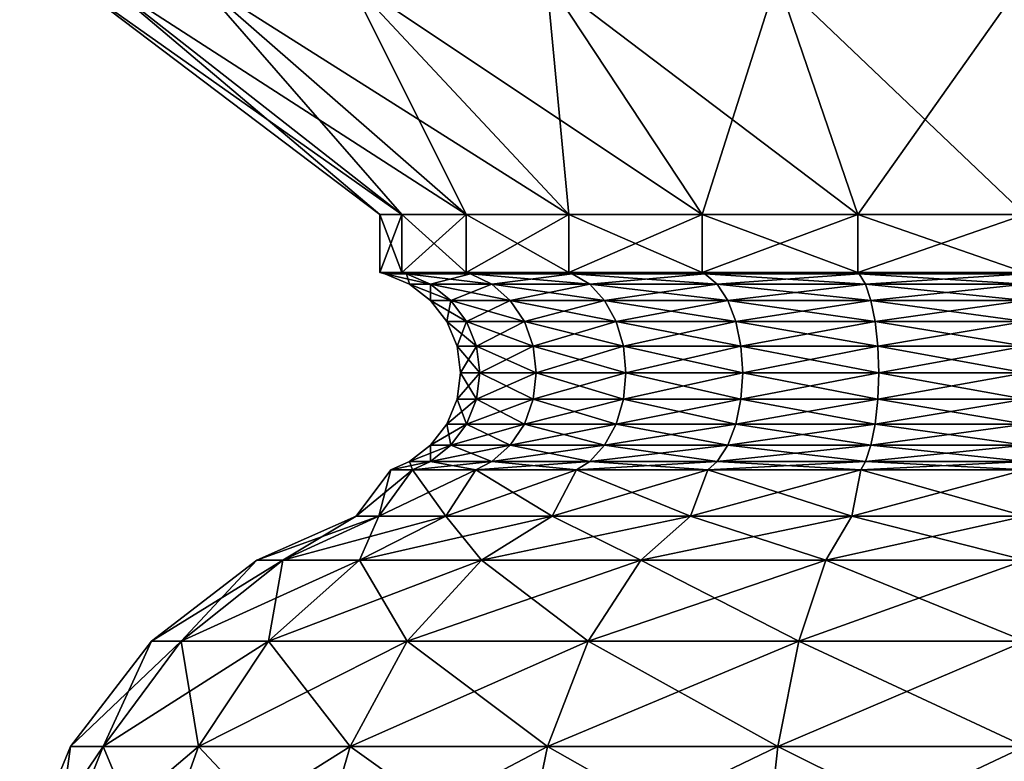
# Model space of a CAD drawing. Extents: x 0 to 3, y 0 to 29.
# Drawn here: x 0.1 to 1.5, y 1 to 2.1 of the extents above; entities that cross this region are included whole.
import ezdxf

# ---------------------------------------------------------------- set-up
doc = ezdxf.new("R2010")
doc.units = 0
doc.header["$MEASUREMENT"] = 0
doc.layers.add('DEFAULT', color=7, linetype='CONTINUOUS')

msp = doc.modelspace()

# ---------------------------------------------------------------- linework, layer by layer
at = {"layer": 'DEFAULT'}
for points in [[(0.200503, 2.12783, 1.152179), (0.624005, 1.795969, 1.265656), (0.154643, 2.12783, 1.500516)], [(0.200503, 2.12783, 1.848854), (0.154643, 2.12783, 1.500516), (0.593085, 1.795969, 1.500516)], [(0.593085, 1.795969, 1.500516), (0.154643, 2.12783, 1.500516), (0.624005, 1.795969, 1.265656)], [(0.624005, 1.795969, 1.265656), (0.200503, 2.12783, 1.152179), (0.714658, 1.795969, 1.0468)], [(0.624005, 1.795969, 1.735377), (0.200503, 2.12783, 1.848854), (0.593085, 1.795969, 1.500516)], [(0.200503, 2.12783, 1.848854), (0.624005, 1.795969, 1.735377), (0.334956, 2.12783, 2.173453)], [(0.200503, 2.12783, 1.152179), (0.334956, 2.12783, 0.82758), (0.714658, 1.795969, 1.0468)], [(0.54884, 2.12783, 0.54884), (0.858865, 1.795969, 0.858865), (0.334956, 2.12783, 0.82758)], [(0.54884, 2.12783, 2.452192), (0.334956, 2.12783, 2.173453), (0.714658, 1.795969, 1.954232)], [(0.714658, 1.795969, 1.954232), (0.334956, 2.12783, 2.173453), (0.624005, 1.795969, 1.735377)], [(0.714658, 1.795969, 1.0468), (0.334956, 2.12783, 0.82758), (0.858865, 1.795969, 0.858865)], [(0.858865, 1.795969, 0.858865), (0.54884, 2.12783, 0.54884), (1.0468, 1.795969, 0.714658)], [(0.858865, 1.795969, 2.142167), (0.54884, 2.12783, 2.452192), (0.714658, 1.795969, 1.954232)], [(0.54884, 2.12783, 2.452192), (0.858865, 1.795969, 2.142167), (0.82758, 2.12783, 2.666076)], [(0.54884, 2.12783, 0.54884), (0.82758, 2.12783, 0.334956), (1.0468, 1.795969, 0.714658)], [(1.152179, 2.12783, 0.200503), (1.265656, 1.795969, 0.624005), (0.82758, 2.12783, 0.334956)], [(1.152179, 2.12783, 2.80053), (0.82758, 2.12783, 2.666076), (1.0468, 1.795969, 2.286375)], [(1.0468, 1.795969, 2.286375), (0.82758, 2.12783, 2.666076), (0.858865, 1.795969, 2.142167)], [(1.0468, 1.795969, 0.714658), (0.82758, 2.12783, 0.334956), (1.265656, 1.795969, 0.624005)], [(1.265656, 1.795969, 2.377028), (1.152179, 2.12783, 2.80053), (1.0468, 1.795969, 2.286375)], [(1.265656, 1.795969, 0.624005), (1.152179, 2.12783, 0.200503), (1.500516, 1.795969, 0.593085)], [(1.152179, 2.12783, 2.80053), (1.265656, 1.795969, 2.377028), (1.500516, 2.12783, 2.846389)], [(1.152179, 2.12783, 0.200503), (1.500516, 2.12783, 0.154643), (1.500516, 1.795969, 0.593085)], [(1.500516, 1.795969, 2.407948), (1.500516, 2.12783, 2.846389), (1.265656, 1.795969, 2.377028)], [(0.624005, 1.795969, 1.265656), (0.624005, 1.714272, 1.265656), (0.593085, 1.795969, 1.500516)], [(0.624005, 1.714272, 1.735377), (0.624005, 1.795969, 1.735377), (0.593085, 1.714272, 1.500516)], [(0.624005, 1.795969, 1.735377), (0.593085, 1.795969, 1.500516), (0.593085, 1.714272, 1.500516)], [(0.593085, 1.714272, 1.500516), (0.593085, 1.795969, 1.500516), (0.624005, 1.714272, 1.265656)], [(0.624005, 1.714272, 1.265656), (0.624005, 1.795969, 1.265656), (0.714658, 1.714272, 1.0468)], [(0.624005, 1.795969, 1.735377), (0.624005, 1.714272, 1.735377), (0.714658, 1.795969, 1.954232)], [(0.714658, 1.714272, 1.954232), (0.714658, 1.795969, 1.954232), (0.624005, 1.714272, 1.735377)], [(0.624005, 1.795969, 1.265656), (0.714658, 1.795969, 1.0468), (0.714658, 1.714272, 1.0468)], [(0.858865, 1.795969, 0.858865), (0.858865, 1.714272, 0.858865), (0.714658, 1.795969, 1.0468)], [(0.858865, 1.714272, 2.142167), (0.858865, 1.795969, 2.142167), (0.714658, 1.714272, 1.954232)], [(0.858865, 1.795969, 2.142167), (0.714658, 1.795969, 1.954232), (0.714658, 1.714272, 1.954232)], [(0.714658, 1.714272, 1.0468), (0.714658, 1.795969, 1.0468), (0.858865, 1.714272, 0.858865)], [(0.858865, 1.714272, 0.858865), (0.858865, 1.795969, 0.858865), (1.0468, 1.714272, 0.714658)], [(0.858865, 1.795969, 2.142167), (0.858865, 1.714272, 2.142167), (1.0468, 1.795969, 2.286375)], [(1.0468, 1.714272, 2.286375), (1.0468, 1.795969, 2.286375), (0.858865, 1.714272, 2.142167)], [(0.858865, 1.795969, 0.858865), (1.0468, 1.795969, 0.714658), (1.0468, 1.714272, 0.714658)], [(1.265656, 1.795969, 0.624005), (1.265656, 1.714272, 0.624005), (1.0468, 1.795969, 0.714658)], [(1.265656, 1.714272, 2.377028), (1.265656, 1.795969, 2.377028), (1.0468, 1.714272, 2.286375)], [(1.265656, 1.795969, 2.377028), (1.0468, 1.795969, 2.286375), (1.0468, 1.714272, 2.286375)], [(1.0468, 1.714272, 0.714658), (1.0468, 1.795969, 0.714658), (1.265656, 1.714272, 0.624005)], [(1.265656, 1.714272, 0.624005), (1.265656, 1.795969, 0.624005), (1.500516, 1.714272, 0.593085)], [(1.265656, 1.795969, 2.377028), (1.265656, 1.714272, 2.377028), (1.500516, 1.795969, 2.407948)], [(1.500516, 1.714272, 2.407948), (1.500516, 1.795969, 2.407948), (1.265656, 1.714272, 2.377028)], [(1.265656, 1.795969, 0.624005), (1.500516, 1.795969, 0.593085), (1.500516, 1.714272, 0.593085)], [(0.624005, 1.714272, 1.265656), (0.630782, 1.712579, 1.267472), (0.593085, 1.714272, 1.500516)], [(0.630782, 1.712579, 1.267472), (0.600101, 1.712579, 1.500516), (0.593085, 1.714272, 1.500516)], [(0.593085, 1.714272, 1.500516), (0.600101, 1.712579, 1.500516), (0.624005, 1.714272, 1.735377)], [(0.630782, 1.712579, 1.733561), (0.624005, 1.714272, 1.735377), (0.600101, 1.712579, 1.500516)], [(0.630782, 1.712579, 1.733561), (0.600101, 1.712579, 1.500516), (0.634833, 1.698193, 1.500516)], [(0.630782, 1.712579, 1.267472), (0.66433, 1.698193, 1.276461), (0.600101, 1.712579, 1.500516)], [(0.600101, 1.712579, 1.500516), (0.66433, 1.698193, 1.276461), (0.634833, 1.698193, 1.500516)], [(0.624005, 1.714272, 1.735377), (0.630782, 1.712579, 1.733561), (0.714658, 1.714272, 1.954232)], [(0.630782, 1.712579, 1.267472), (0.624005, 1.714272, 1.265656), (0.720734, 1.712579, 1.050308)], [(0.714658, 1.714272, 1.0468), (0.720734, 1.712579, 1.050308), (0.624005, 1.714272, 1.265656)], [(0.630782, 1.712579, 1.733561), (0.720734, 1.712579, 1.950724), (0.714658, 1.714272, 1.954232)], [(0.630782, 1.712579, 1.733561), (0.634833, 1.698193, 1.500516), (0.66433, 1.698193, 1.724571)], [(0.630782, 1.712579, 1.733561), (0.66433, 1.698193, 1.724571), (0.720734, 1.712579, 1.950724)], [(0.630782, 1.712579, 1.267472), (0.720734, 1.712579, 1.050308), (0.750813, 1.698193, 1.067675)], [(0.630782, 1.712579, 1.267472), (0.750813, 1.698193, 1.067675), (0.66433, 1.698193, 1.276461)], [(0.720734, 1.712579, 1.950724), (0.66433, 1.698193, 1.724571), (0.750813, 1.698193, 1.933358)], [(0.858865, 1.714272, 0.858865), (0.863826, 1.712579, 0.863826), (0.714658, 1.714272, 1.0468)], [(0.863826, 1.712579, 0.863826), (0.720734, 1.712579, 1.050308), (0.714658, 1.714272, 1.0468)], [(0.714658, 1.714272, 1.954232), (0.720734, 1.712579, 1.950724), (0.858865, 1.714272, 2.142167)], [(0.863826, 1.712579, 2.137206), (0.858865, 1.714272, 2.142167), (0.720734, 1.712579, 1.950724)], [(0.863826, 1.712579, 2.137206), (0.720734, 1.712579, 1.950724), (0.750813, 1.698193, 1.933358)], [(0.863826, 1.712579, 0.863826), (0.888386, 1.698193, 0.888386), (0.720734, 1.712579, 1.050308)], [(0.720734, 1.712579, 1.050308), (0.888386, 1.698193, 0.888386), (0.750813, 1.698193, 1.067675)], [(0.863826, 1.712579, 2.137206), (0.750813, 1.698193, 1.933358), (0.888386, 1.698193, 2.112647)], [(0.858865, 1.714272, 2.142167), (0.863826, 1.712579, 2.137206), (1.0468, 1.714272, 2.286375)], [(0.863826, 1.712579, 0.863826), (0.858865, 1.714272, 0.858865), (1.050308, 1.712579, 0.720734)], [(1.0468, 1.714272, 0.714658), (1.050308, 1.712579, 0.720734), (0.858865, 1.714272, 0.858865)], [(0.863826, 1.712579, 2.137206), (1.050308, 1.712579, 2.280299), (1.0468, 1.714272, 2.286375)], [(0.863826, 1.712579, 2.137206), (0.888386, 1.698193, 2.112647), (1.050308, 1.712579, 2.280299)], [(0.863826, 1.712579, 0.863826), (1.050308, 1.712579, 0.720734), (1.067675, 1.698193, 0.750813)], [(0.863826, 1.712579, 0.863826), (1.067675, 1.698193, 0.750813), (0.888386, 1.698193, 0.888386)], [(1.050308, 1.712579, 2.280299), (0.888386, 1.698193, 2.112647), (1.067675, 1.698193, 2.25022)], [(1.265656, 1.714272, 0.624005), (1.267472, 1.712579, 0.630782), (1.0468, 1.714272, 0.714658)], [(1.267472, 1.712579, 0.630782), (1.050308, 1.712579, 0.720734), (1.0468, 1.714272, 0.714658)], [(1.0468, 1.714272, 2.286375), (1.050308, 1.712579, 2.280299), (1.265656, 1.714272, 2.377028)], [(1.267472, 1.712579, 2.370251), (1.265656, 1.714272, 2.377028), (1.050308, 1.712579, 2.280299)], [(1.267472, 1.712579, 2.370251), (1.050308, 1.712579, 2.280299), (1.067675, 1.698193, 2.25022)], [(1.267472, 1.712579, 0.630782), (1.276461, 1.698193, 0.66433), (1.050308, 1.712579, 0.720734)], [(1.050308, 1.712579, 0.720734), (1.276461, 1.698193, 0.66433), (1.067675, 1.698193, 0.750813)], [(1.267472, 1.712579, 2.370251), (1.067675, 1.698193, 2.25022), (1.276461, 1.698193, 2.336702)], [(1.265656, 1.714272, 2.377028), (1.267472, 1.712579, 2.370251), (1.500516, 1.714272, 2.407948)], [(1.267472, 1.712579, 0.630782), (1.265656, 1.714272, 0.624005), (1.500516, 1.712579, 0.600101)], [(1.500516, 1.714272, 0.593085), (1.500516, 1.712579, 0.600101), (1.265656, 1.714272, 0.624005)], [(1.267472, 1.712579, 2.370251), (1.500516, 1.712579, 2.400932), (1.500516, 1.714272, 2.407948)], [(1.267472, 1.712579, 2.370251), (1.276461, 1.698193, 2.336702), (1.500516, 1.712579, 2.400932)], [(1.267472, 1.712579, 0.630782), (1.500516, 1.712579, 0.600101), (1.500516, 1.698193, 0.634833)], [(1.267472, 1.712579, 0.630782), (1.500516, 1.698193, 0.634833), (1.276461, 1.698193, 0.66433)], [(1.500516, 1.712579, 2.400932), (1.276461, 1.698193, 2.336702), (1.500516, 1.698193, 2.366199)], [(0.66433, 1.698193, 1.724571), (0.634833, 1.698193, 1.500516), (0.664658, 1.675307, 1.500516)], [(0.664658, 1.675307, 1.500516), (0.634833, 1.698193, 1.500516), (0.693139, 1.675307, 1.28418)], [(0.634833, 1.698193, 1.500516), (0.66433, 1.698193, 1.276461), (0.693139, 1.675307, 1.28418)], [(0.750813, 1.698193, 1.933358), (0.66433, 1.698193, 1.724571), (0.693139, 1.675307, 1.716852)], [(0.693139, 1.675307, 1.716852), (0.66433, 1.698193, 1.724571), (0.664658, 1.675307, 1.500516)], [(0.693139, 1.675307, 1.28418), (0.66433, 1.698193, 1.276461), (0.776642, 1.675307, 1.082587)], [(0.66433, 1.698193, 1.276461), (0.750813, 1.698193, 1.067675), (0.776642, 1.675307, 1.082587)], [(0.776642, 1.675307, 1.918445), (0.750813, 1.698193, 1.933358), (0.693139, 1.675307, 1.716852)], [(0.888386, 1.698193, 2.112647), (0.750813, 1.698193, 1.933358), (0.776642, 1.675307, 1.918445)], [(0.776642, 1.675307, 1.082587), (0.750813, 1.698193, 1.067675), (0.909475, 1.675307, 0.909475)], [(0.750813, 1.698193, 1.067675), (0.888386, 1.698193, 0.888386), (0.909475, 1.675307, 0.909475)], [(0.909475, 1.675307, 2.091557), (0.888386, 1.698193, 2.112647), (0.776642, 1.675307, 1.918445)], [(1.067675, 1.698193, 2.25022), (0.888386, 1.698193, 2.112647), (0.909475, 1.675307, 2.091557)], [(0.909475, 1.675307, 0.909475), (0.888386, 1.698193, 0.888386), (1.082587, 1.675307, 0.776642)], [(0.888386, 1.698193, 0.888386), (1.067675, 1.698193, 0.750813), (1.082587, 1.675307, 0.776642)], [(1.082587, 1.675307, 2.22439), (1.067675, 1.698193, 2.25022), (0.909475, 1.675307, 2.091557)], [(1.276461, 1.698193, 2.336702), (1.067675, 1.698193, 2.25022), (1.082587, 1.675307, 2.22439)], [(1.082587, 1.675307, 0.776642), (1.067675, 1.698193, 0.750813), (1.28418, 1.675307, 0.693139)], [(1.067675, 1.698193, 0.750813), (1.276461, 1.698193, 0.66433), (1.28418, 1.675307, 0.693139)], [(1.28418, 1.675307, 2.307893), (1.276461, 1.698193, 2.336702), (1.082587, 1.675307, 2.22439)], [(1.500516, 1.698193, 2.366199), (1.276461, 1.698193, 2.336702), (1.28418, 1.675307, 2.307893)], [(1.28418, 1.675307, 0.693139), (1.276461, 1.698193, 0.66433), (1.500516, 1.675307, 0.664658)], [(1.276461, 1.698193, 0.66433), (1.500516, 1.698193, 0.634833), (1.500516, 1.675307, 0.664658)], [(1.500516, 1.675307, 2.336374), (1.500516, 1.698193, 2.366199), (1.28418, 1.675307, 2.307893)], [(0.693139, 1.675307, 1.716852), (0.664658, 1.675307, 1.500516), (0.687544, 1.645482, 1.500516)], [(0.715245, 1.645482, 1.290104), (0.687544, 1.645482, 1.500516), (0.664658, 1.675307, 1.500516)], [(0.715245, 1.645482, 1.290104), (0.664658, 1.675307, 1.500516), (0.693139, 1.675307, 1.28418)], [(0.715245, 1.645482, 1.710929), (0.693139, 1.675307, 1.716852), (0.687544, 1.645482, 1.500516)], [(0.715245, 1.645482, 1.710929), (0.776642, 1.675307, 1.918445), (0.693139, 1.675307, 1.716852)], [(0.715245, 1.645482, 1.290104), (0.693139, 1.675307, 1.28418), (0.796462, 1.645482, 1.09403)], [(0.693139, 1.675307, 1.28418), (0.776642, 1.675307, 1.082587), (0.796462, 1.645482, 1.09403)], [(0.715245, 1.645482, 1.710929), (0.796462, 1.645482, 1.907002), (0.776642, 1.675307, 1.918445)], [(0.909475, 1.675307, 2.091557), (0.776642, 1.675307, 1.918445), (0.796462, 1.645482, 1.907002)], [(0.925658, 1.645482, 0.925658), (0.796462, 1.645482, 1.09403), (0.776642, 1.675307, 1.082587)], [(0.925658, 1.645482, 0.925658), (0.776642, 1.675307, 1.082587), (0.909475, 1.675307, 0.909475)], [(0.925658, 1.645482, 2.075374), (0.909475, 1.675307, 2.091557), (0.796462, 1.645482, 1.907002)], [(0.925658, 1.645482, 2.075374), (1.082587, 1.675307, 2.22439), (0.909475, 1.675307, 2.091557)], [(0.925658, 1.645482, 0.925658), (0.909475, 1.675307, 0.909475), (1.09403, 1.645482, 0.796462)], [(0.909475, 1.675307, 0.909475), (1.082587, 1.675307, 0.776642), (1.09403, 1.645482, 0.796462)], [(0.925658, 1.645482, 2.075374), (1.09403, 1.645482, 2.204571), (1.082587, 1.675307, 2.22439)], [(1.28418, 1.675307, 2.307893), (1.082587, 1.675307, 2.22439), (1.09403, 1.645482, 2.204571)], [(1.290104, 1.645482, 0.715245), (1.09403, 1.645482, 0.796462), (1.082587, 1.675307, 0.776642)], [(1.290104, 1.645482, 0.715245), (1.082587, 1.675307, 0.776642), (1.28418, 1.675307, 0.693139)], [(1.28418, 1.675307, 2.307893), (1.09403, 1.645482, 2.204571), (1.290104, 1.645482, 2.285787)], [(1.500516, 1.675307, 2.336374), (1.28418, 1.675307, 2.307893), (1.290104, 1.645482, 2.285787)], [(1.290104, 1.645482, 0.715245), (1.28418, 1.675307, 0.693139), (1.500516, 1.645482, 0.687544)], [(1.28418, 1.675307, 0.693139), (1.500516, 1.675307, 0.664658), (1.500516, 1.645482, 0.687544)], [(1.500516, 1.675307, 2.336374), (1.290104, 1.645482, 2.285787), (1.500516, 1.645482, 2.313488)], [(0.729142, 1.610749, 1.293827), (0.701931, 1.610749, 1.500516), (0.687544, 1.645482, 1.500516)], [(0.729142, 1.610749, 1.293827), (0.687544, 1.645482, 1.500516), (0.715245, 1.645482, 1.290104)], [(0.715245, 1.645482, 1.710929), (0.687544, 1.645482, 1.500516), (0.701931, 1.610749, 1.500516)], [(0.729142, 1.610749, 1.707205), (0.715245, 1.645482, 1.710929), (0.701931, 1.610749, 1.500516)], [(0.729142, 1.610749, 1.707205), (0.796462, 1.645482, 1.907002), (0.715245, 1.645482, 1.710929)], [(0.729142, 1.610749, 1.293827), (0.715245, 1.645482, 1.290104), (0.808921, 1.610749, 1.101223)], [(0.715245, 1.645482, 1.290104), (0.796462, 1.645482, 1.09403), (0.808921, 1.610749, 1.101223)], [(0.729142, 1.610749, 1.707205), (0.808921, 1.610749, 1.899809), (0.796462, 1.645482, 1.907002)], [(0.935831, 1.610749, 0.935831), (0.808921, 1.610749, 1.101223), (0.796462, 1.645482, 1.09403)], [(0.935831, 1.610749, 0.935831), (0.796462, 1.645482, 1.09403), (0.925658, 1.645482, 0.925658)], [(0.925658, 1.645482, 2.075374), (0.796462, 1.645482, 1.907002), (0.808921, 1.610749, 1.899809)], [(0.935831, 1.610749, 2.065202), (0.925658, 1.645482, 2.075374), (0.808921, 1.610749, 1.899809)], [(0.935831, 1.610749, 2.065202), (1.09403, 1.645482, 2.204571), (0.925658, 1.645482, 2.075374)], [(0.935831, 1.610749, 0.935831), (0.925658, 1.645482, 0.925658), (1.101223, 1.610749, 0.808921)], [(0.925658, 1.645482, 0.925658), (1.09403, 1.645482, 0.796462), (1.101223, 1.610749, 0.808921)], [(0.935831, 1.610749, 2.065202), (1.101223, 1.610749, 2.192111), (1.09403, 1.645482, 2.204571)], [(1.293827, 1.610749, 0.729142), (1.101223, 1.610749, 0.808921), (1.09403, 1.645482, 0.796462)], [(1.293827, 1.610749, 0.729142), (1.09403, 1.645482, 0.796462), (1.290104, 1.645482, 0.715245)], [(1.101223, 1.610749, 2.192111), (1.290104, 1.645482, 2.285787), (1.09403, 1.645482, 2.204571)], [(1.101223, 1.610749, 2.192111), (1.293827, 1.610749, 2.271891), (1.290104, 1.645482, 2.285787)], [(1.293827, 1.610749, 0.729142), (1.290104, 1.645482, 0.715245), (1.500516, 1.610749, 0.701931)], [(1.500516, 1.645482, 2.313488), (1.290104, 1.645482, 2.285787), (1.293827, 1.610749, 2.271891)], [(1.290104, 1.645482, 0.715245), (1.500516, 1.645482, 0.687544), (1.500516, 1.610749, 0.701931)], [(1.500516, 1.610749, 2.299102), (1.500516, 1.645482, 2.313488), (1.293827, 1.610749, 2.271891)], [(0.706838, 1.573477, 1.500516), (0.729142, 1.610749, 1.707205), (0.701931, 1.610749, 1.500516)], [(0.706838, 1.573477, 1.500516), (0.701931, 1.610749, 1.500516), (0.733882, 1.573477, 1.295097)], [(0.729142, 1.610749, 1.293827), (0.733882, 1.573477, 1.295097), (0.701931, 1.610749, 1.500516)], [(0.706838, 1.573477, 1.500516), (0.733882, 1.573477, 1.705935), (0.729142, 1.610749, 1.707205)], [(0.81317, 1.573477, 1.103677), (0.733882, 1.573477, 1.295097), (0.729142, 1.610749, 1.293827)], [(0.81317, 1.573477, 1.103677), (0.729142, 1.610749, 1.293827), (0.808921, 1.610749, 1.101223)], [(0.729142, 1.610749, 1.707205), (0.733882, 1.573477, 1.705935), (0.808921, 1.610749, 1.899809)], [(0.81317, 1.573477, 1.897355), (0.808921, 1.610749, 1.899809), (0.733882, 1.573477, 1.705935)], [(0.81317, 1.573477, 1.897355), (0.935831, 1.610749, 2.065202), (0.808921, 1.610749, 1.899809)], [(0.81317, 1.573477, 1.103677), (0.808921, 1.610749, 1.101223), (0.939301, 1.573477, 0.939301)], [(0.935831, 1.610749, 0.935831), (0.939301, 1.573477, 0.939301), (0.808921, 1.610749, 1.101223)], [(0.81317, 1.573477, 1.897355), (0.939301, 1.573477, 2.061732), (0.935831, 1.610749, 2.065202)], [(1.103677, 1.573477, 0.81317), (0.939301, 1.573477, 0.939301), (0.935831, 1.610749, 0.935831)], [(1.103677, 1.573477, 0.81317), (0.935831, 1.610749, 0.935831), (1.101223, 1.610749, 0.808921)], [(0.935831, 1.610749, 2.065202), (0.939301, 1.573477, 2.061732), (1.101223, 1.610749, 2.192111)], [(1.103677, 1.573477, 2.187862), (1.101223, 1.610749, 2.192111), (0.939301, 1.573477, 2.061732)], [(1.103677, 1.573477, 2.187862), (1.293827, 1.610749, 2.271891), (1.101223, 1.610749, 2.192111)], [(1.103677, 1.573477, 0.81317), (1.101223, 1.610749, 0.808921), (1.295097, 1.573477, 0.733882)], [(1.293827, 1.610749, 0.729142), (1.295097, 1.573477, 0.733882), (1.101223, 1.610749, 0.808921)], [(1.103677, 1.573477, 2.187862), (1.295097, 1.573477, 2.267151), (1.293827, 1.610749, 2.271891)], [(1.500516, 1.573477, 0.706838), (1.295097, 1.573477, 0.733882), (1.293827, 1.610749, 0.729142)], [(1.500516, 1.573477, 0.706838), (1.293827, 1.610749, 0.729142), (1.500516, 1.610749, 0.701931)], [(1.500516, 1.610749, 2.299102), (1.293827, 1.610749, 2.271891), (1.295097, 1.573477, 2.267151)], [(1.500516, 1.573477, 2.294195), (1.500516, 1.610749, 2.299102), (1.295097, 1.573477, 2.267151)], [(0.733882, 1.573477, 1.705935), (0.706838, 1.573477, 1.500516), (0.701931, 1.536205, 1.500516)], [(0.733882, 1.573477, 1.705935), (0.701931, 1.536205, 1.500516), (0.729142, 1.536205, 1.707205)], [(0.706838, 1.573477, 1.500516), (0.729142, 1.536205, 1.293827), (0.701931, 1.536205, 1.500516)], [(0.706838, 1.573477, 1.500516), (0.733882, 1.573477, 1.295097), (0.729142, 1.536205, 1.293827)], [(0.81317, 1.573477, 1.897355), (0.733882, 1.573477, 1.705935), (0.729142, 1.536205, 1.707205)], [(0.81317, 1.573477, 1.897355), (0.729142, 1.536205, 1.707205), (0.808921, 1.536205, 1.899809)], [(0.733882, 1.573477, 1.295097), (0.808921, 1.536205, 1.101223), (0.729142, 1.536205, 1.293827)], [(0.733882, 1.573477, 1.295097), (0.81317, 1.573477, 1.103677), (0.808921, 1.536205, 1.101223)], [(0.939301, 1.573477, 2.061732), (0.81317, 1.573477, 1.897355), (0.808921, 1.536205, 1.899809)], [(0.939301, 1.573477, 2.061732), (0.808921, 1.536205, 1.899809), (0.935831, 1.536205, 2.065202)], [(0.81317, 1.573477, 1.103677), (0.935831, 1.536205, 0.935831), (0.808921, 1.536205, 1.101223)], [(0.81317, 1.573477, 1.103677), (0.939301, 1.573477, 0.939301), (0.935831, 1.536205, 0.935831)], [(1.103677, 1.573477, 2.187862), (0.939301, 1.573477, 2.061732), (0.935831, 1.536205, 2.065202)], [(1.103677, 1.573477, 2.187862), (0.935831, 1.536205, 2.065202), (1.101223, 1.536205, 2.192111)], [(0.939301, 1.573477, 0.939301), (1.101223, 1.536205, 0.808921), (0.935831, 1.536205, 0.935831)], [(0.939301, 1.573477, 0.939301), (1.103677, 1.573477, 0.81317), (1.101223, 1.536205, 0.808921)], [(1.295097, 1.573477, 2.267151), (1.103677, 1.573477, 2.187862), (1.101223, 1.536205, 2.192111)], [(1.295097, 1.573477, 2.267151), (1.101223, 1.536205, 2.192111), (1.293827, 1.536205, 2.271891)], [(1.103677, 1.573477, 0.81317), (1.293827, 1.536205, 0.729142), (1.101223, 1.536205, 0.808921)], [(1.103677, 1.573477, 0.81317), (1.295097, 1.573477, 0.733882), (1.293827, 1.536205, 0.729142)], [(1.500516, 1.573477, 2.294195), (1.295097, 1.573477, 2.267151), (1.293827, 1.536205, 2.271891)], [(1.500516, 1.573477, 2.294195), (1.293827, 1.536205, 2.271891), (1.500516, 1.536205, 2.299102)], [(1.295097, 1.573477, 0.733882), (1.500516, 1.536205, 0.701931), (1.293827, 1.536205, 0.729142)], [(1.295097, 1.573477, 0.733882), (1.500516, 1.573477, 0.706838), (1.500516, 1.536205, 0.701931)], [(0.715245, 1.501473, 1.290104), (0.687544, 1.501473, 1.500516), (0.701931, 1.536205, 1.500516)], [(0.729142, 1.536205, 1.707205), (0.701931, 1.536205, 1.500516), (0.687544, 1.501473, 1.500516)], [(0.729142, 1.536205, 1.707205), (0.687544, 1.501473, 1.500516), (0.715245, 1.501473, 1.710929)], [(0.729142, 1.536205, 1.293827), (0.715245, 1.501473, 1.290104), (0.701931, 1.536205, 1.500516)], [(0.729142, 1.536205, 1.293827), (0.796462, 1.501473, 1.09403), (0.715245, 1.501473, 1.290104)], [(0.729142, 1.536205, 1.707205), (0.715245, 1.501473, 1.710929), (0.808921, 1.536205, 1.899809)], [(0.715245, 1.501473, 1.710929), (0.796462, 1.501473, 1.907002), (0.808921, 1.536205, 1.899809)], [(0.729142, 1.536205, 1.293827), (0.808921, 1.536205, 1.101223), (0.796462, 1.501473, 1.09403)], [(0.925658, 1.501473, 0.925658), (0.796462, 1.501473, 1.09403), (0.808921, 1.536205, 1.101223)], [(0.935831, 1.536205, 2.065202), (0.808921, 1.536205, 1.899809), (0.796462, 1.501473, 1.907002)], [(0.935831, 1.536205, 2.065202), (0.796462, 1.501473, 1.907002), (0.925658, 1.501473, 2.075374)], [(0.935831, 1.536205, 0.935831), (0.925658, 1.501473, 0.925658), (0.808921, 1.536205, 1.101223)], [(0.935831, 1.536205, 0.935831), (1.09403, 1.501473, 0.796462), (0.925658, 1.501473, 0.925658)], [(0.935831, 1.536205, 2.065202), (0.925658, 1.501473, 2.075374), (1.101223, 1.536205, 2.192111)], [(0.925658, 1.501473, 2.075374), (1.09403, 1.501473, 2.204571), (1.101223, 1.536205, 2.192111)], [(0.935831, 1.536205, 0.935831), (1.101223, 1.536205, 0.808921), (1.09403, 1.501473, 0.796462)], [(1.290104, 1.501473, 2.285787), (1.293827, 1.536205, 2.271891), (1.09403, 1.501473, 2.204571)], [(1.290104, 1.501473, 0.715245), (1.09403, 1.501473, 0.796462), (1.101223, 1.536205, 0.808921)], [(1.293827, 1.536205, 2.271891), (1.101223, 1.536205, 2.192111), (1.09403, 1.501473, 2.204571)], [(1.293827, 1.536205, 0.729142), (1.290104, 1.501473, 0.715245), (1.101223, 1.536205, 0.808921)], [(1.500516, 1.501473, 2.313488), (1.500516, 1.536205, 2.299102), (1.290104, 1.501473, 2.285787)], [(1.290104, 1.501473, 2.285787), (1.500516, 1.536205, 2.299102), (1.293827, 1.536205, 2.271891)], [(1.293827, 1.536205, 0.729142), (1.500516, 1.501473, 0.687544), (1.290104, 1.501473, 0.715245)], [(1.293827, 1.536205, 0.729142), (1.500516, 1.536205, 0.701931), (1.500516, 1.501473, 0.687544)], [(0.693139, 1.471647, 1.28418), (0.664658, 1.471647, 1.500516), (0.687544, 1.501473, 1.500516)], [(0.687544, 1.501473, 1.500516), (0.664658, 1.471647, 1.500516), (0.715245, 1.501473, 1.710929)], [(0.664658, 1.471647, 1.500516), (0.693139, 1.471647, 1.716852), (0.715245, 1.501473, 1.710929)], [(0.715245, 1.501473, 1.290104), (0.693139, 1.471647, 1.28418), (0.687544, 1.501473, 1.500516)], [(0.776642, 1.471647, 1.082587), (0.693139, 1.471647, 1.28418), (0.715245, 1.501473, 1.290104)], [(0.715245, 1.501473, 1.710929), (0.693139, 1.471647, 1.716852), (0.796462, 1.501473, 1.907002)], [(0.693139, 1.471647, 1.716852), (0.776642, 1.471647, 1.918445), (0.796462, 1.501473, 1.907002)], [(0.796462, 1.501473, 1.09403), (0.776642, 1.471647, 1.082587), (0.715245, 1.501473, 1.290104)], [(0.909475, 1.471647, 0.909475), (0.776642, 1.471647, 1.082587), (0.796462, 1.501473, 1.09403)], [(0.796462, 1.501473, 1.907002), (0.776642, 1.471647, 1.918445), (0.925658, 1.501473, 2.075374)], [(0.776642, 1.471647, 1.918445), (0.909475, 1.471647, 2.091557), (0.925658, 1.501473, 2.075374)], [(0.925658, 1.501473, 0.925658), (0.909475, 1.471647, 0.909475), (0.796462, 1.501473, 1.09403)], [(1.082587, 1.471647, 0.776642), (0.909475, 1.471647, 0.909475), (0.925658, 1.501473, 0.925658)], [(1.082587, 1.471647, 2.22439), (1.09403, 1.501473, 2.204571), (0.909475, 1.471647, 2.091557)], [(0.925658, 1.501473, 2.075374), (0.909475, 1.471647, 2.091557), (1.09403, 1.501473, 2.204571)], [(1.09403, 1.501473, 0.796462), (1.082587, 1.471647, 0.776642), (0.925658, 1.501473, 0.925658)], [(1.290104, 1.501473, 2.285787), (1.09403, 1.501473, 2.204571), (1.082587, 1.471647, 2.22439)], [(1.290104, 1.501473, 2.285787), (1.082587, 1.471647, 2.22439), (1.28418, 1.471647, 2.307893)], [(1.28418, 1.471647, 0.693139), (1.082587, 1.471647, 0.776642), (1.09403, 1.501473, 0.796462)], [(1.290104, 1.501473, 0.715245), (1.28418, 1.471647, 0.693139), (1.09403, 1.501473, 0.796462)], [(1.500516, 1.471647, 2.336374), (1.500516, 1.501473, 2.313488), (1.28418, 1.471647, 2.307893)], [(1.500516, 1.501473, 2.313488), (1.290104, 1.501473, 2.285787), (1.28418, 1.471647, 2.307893)], [(1.500516, 1.471647, 0.664658), (1.28418, 1.471647, 0.693139), (1.290104, 1.501473, 0.715245)], [(1.500516, 1.501473, 0.687544), (1.500516, 1.471647, 0.664658), (1.290104, 1.501473, 0.715245)], [(0.66433, 1.448762, 1.276461), (0.634833, 1.448762, 1.500516), (0.664658, 1.471647, 1.500516)], [(0.66433, 1.448762, 1.724571), (0.693139, 1.471647, 1.716852), (0.634833, 1.448762, 1.500516)], [(0.634833, 1.448762, 1.500516), (0.693139, 1.471647, 1.716852), (0.664658, 1.471647, 1.500516)], [(0.66433, 1.448762, 1.276461), (0.664658, 1.471647, 1.500516), (0.693139, 1.471647, 1.28418)], [(0.66433, 1.448762, 1.276461), (0.693139, 1.471647, 1.28418), (0.750813, 1.448762, 1.067675)], [(0.66433, 1.448762, 1.724571), (0.750813, 1.448762, 1.933358), (0.776642, 1.471647, 1.918445)], [(0.66433, 1.448762, 1.724571), (0.776642, 1.471647, 1.918445), (0.693139, 1.471647, 1.716852)], [(0.750813, 1.448762, 1.067675), (0.693139, 1.471647, 1.28418), (0.776642, 1.471647, 1.082587)], [(0.888386, 1.448762, 0.888386), (0.750813, 1.448762, 1.067675), (0.776642, 1.471647, 1.082587)], [(0.888386, 1.448762, 2.112647), (0.909475, 1.471647, 2.091557), (0.750813, 1.448762, 1.933358)], [(0.750813, 1.448762, 1.933358), (0.909475, 1.471647, 2.091557), (0.776642, 1.471647, 1.918445)], [(0.888386, 1.448762, 0.888386), (0.776642, 1.471647, 1.082587), (0.909475, 1.471647, 0.909475)], [(0.888386, 1.448762, 0.888386), (0.909475, 1.471647, 0.909475), (1.067675, 1.448762, 0.750813)], [(0.888386, 1.448762, 2.112647), (1.067675, 1.448762, 2.25022), (1.082587, 1.471647, 2.22439)], [(0.888386, 1.448762, 2.112647), (1.082587, 1.471647, 2.22439), (0.909475, 1.471647, 2.091557)], [(1.067675, 1.448762, 0.750813), (0.909475, 1.471647, 0.909475), (1.082587, 1.471647, 0.776642)], [(1.276461, 1.448762, 0.66433), (1.067675, 1.448762, 0.750813), (1.082587, 1.471647, 0.776642)], [(1.276461, 1.448762, 2.336702), (1.28418, 1.471647, 2.307893), (1.067675, 1.448762, 2.25022)], [(1.28418, 1.471647, 2.307893), (1.082587, 1.471647, 2.22439), (1.067675, 1.448762, 2.25022)], [(1.276461, 1.448762, 0.66433), (1.082587, 1.471647, 0.776642), (1.28418, 1.471647, 0.693139)], [(1.276461, 1.448762, 0.66433), (1.28418, 1.471647, 0.693139), (1.500516, 1.448762, 0.634833)], [(1.276461, 1.448762, 2.336702), (1.500516, 1.448762, 2.366199), (1.500516, 1.471647, 2.336374)], [(1.276461, 1.448762, 2.336702), (1.500516, 1.471647, 2.336374), (1.28418, 1.471647, 2.307893)], [(1.500516, 1.448762, 0.634833), (1.28418, 1.471647, 0.693139), (1.500516, 1.471647, 0.664658)], [(0.639047, 1.436955, 1.731346), (0.66433, 1.448762, 1.724571), (0.608658, 1.436955, 1.500516)], [(0.66433, 1.448762, 1.724571), (0.634833, 1.448762, 1.500516), (0.608658, 1.436955, 1.500516)], [(0.608658, 1.436955, 1.500516), (0.634833, 1.448762, 1.500516), (0.639047, 1.436955, 1.269686)], [(0.66433, 1.448762, 1.276461), (0.639047, 1.436955, 1.269686), (0.634833, 1.448762, 1.500516)], [(0.639047, 1.436955, 1.269686), (0.66433, 1.448762, 1.276461), (0.728144, 1.436955, 1.054587)], [(0.66433, 1.448762, 1.724571), (0.639047, 1.436955, 1.731346), (0.750813, 1.448762, 1.933358)], [(0.728144, 1.436955, 1.946445), (0.750813, 1.448762, 1.933358), (0.639047, 1.436955, 1.731346)], [(0.66433, 1.448762, 1.276461), (0.750813, 1.448762, 1.067675), (0.728144, 1.436955, 1.054587)], [(0.869877, 1.436955, 2.131155), (0.888386, 1.448762, 2.112647), (0.728144, 1.436955, 1.946445)], [(0.888386, 1.448762, 2.112647), (0.750813, 1.448762, 1.933358), (0.728144, 1.436955, 1.946445)], [(0.728144, 1.436955, 1.054587), (0.750813, 1.448762, 1.067675), (0.869877, 1.436955, 0.869877)], [(0.888386, 1.448762, 0.888386), (0.869877, 1.436955, 0.869877), (0.750813, 1.448762, 1.067675)], [(0.869877, 1.436955, 0.869877), (0.888386, 1.448762, 0.888386), (1.054587, 1.436955, 0.728144)], [(0.888386, 1.448762, 2.112647), (0.869877, 1.436955, 2.131155), (1.067675, 1.448762, 2.25022)], [(1.054587, 1.436955, 2.272888), (1.067675, 1.448762, 2.25022), (0.869877, 1.436955, 2.131155)], [(0.888386, 1.448762, 0.888386), (1.067675, 1.448762, 0.750813), (1.054587, 1.436955, 0.728144)], [(1.269686, 1.436955, 2.361985), (1.276461, 1.448762, 2.336702), (1.054587, 1.436955, 2.272888)], [(1.276461, 1.448762, 2.336702), (1.067675, 1.448762, 2.25022), (1.054587, 1.436955, 2.272888)], [(1.054587, 1.436955, 0.728144), (1.067675, 1.448762, 0.750813), (1.269686, 1.436955, 0.639047)], [(1.276461, 1.448762, 0.66433), (1.269686, 1.436955, 0.639047), (1.067675, 1.448762, 0.750813)], [(1.269686, 1.436955, 0.639047), (1.276461, 1.448762, 0.66433), (1.500516, 1.436955, 0.608658)], [(1.276461, 1.448762, 2.336702), (1.269686, 1.436955, 2.361985), (1.500516, 1.448762, 2.366199)], [(1.500516, 1.436955, 2.392375), (1.500516, 1.448762, 2.366199), (1.269686, 1.436955, 2.361985)], [(1.276461, 1.448762, 0.66433), (1.500516, 1.448762, 0.634833), (1.500516, 1.436955, 0.608658)], [(0.591966, 1.371849, 1.743962), (0.639047, 1.436955, 1.731346), (0.559915, 1.371849, 1.500516)], [(0.639047, 1.436955, 1.731346), (0.608658, 1.436955, 1.500516), (0.559915, 1.371849, 1.500516)], [(0.559915, 1.371849, 1.500516), (0.608658, 1.436955, 1.500516), (0.591966, 1.371849, 1.257071)], [(0.591966, 1.371849, 1.257071), (0.639047, 1.436955, 1.269686), (0.685932, 1.371849, 1.030216)], [(0.639047, 1.436955, 1.269686), (0.591966, 1.371849, 1.257071), (0.608658, 1.436955, 1.500516)], [(0.639047, 1.436955, 1.731346), (0.591966, 1.371849, 1.743962), (0.728144, 1.436955, 1.946445)], [(0.685932, 1.371849, 1.970816), (0.728144, 1.436955, 1.946445), (0.591966, 1.371849, 1.743962)], [(0.639047, 1.436955, 1.269686), (0.728144, 1.436955, 1.054587), (0.685932, 1.371849, 1.030216)], [(0.835411, 1.371849, 2.165621), (0.869877, 1.436955, 2.131155), (0.685932, 1.371849, 1.970816)], [(0.869877, 1.436955, 2.131155), (0.728144, 1.436955, 1.946445), (0.685932, 1.371849, 1.970816)], [(0.685932, 1.371849, 1.030216), (0.728144, 1.436955, 1.054587), (0.835411, 1.371849, 0.835411)], [(0.869877, 1.436955, 0.869877), (0.835411, 1.371849, 0.835411), (0.728144, 1.436955, 1.054587)], [(0.835411, 1.371849, 0.835411), (0.869877, 1.436955, 0.869877), (1.030216, 1.371849, 0.685932)], [(0.869877, 1.436955, 2.131155), (0.835411, 1.371849, 2.165621), (1.054587, 1.436955, 2.272888)], [(1.030216, 1.371849, 2.3151), (1.054587, 1.436955, 2.272888), (0.835411, 1.371849, 2.165621)], [(0.869877, 1.436955, 0.869877), (1.054587, 1.436955, 0.728144), (1.030216, 1.371849, 0.685932)], [(1.257071, 1.371849, 2.409067), (1.269686, 1.436955, 2.361985), (1.030216, 1.371849, 2.3151)], [(1.269686, 1.436955, 2.361985), (1.054587, 1.436955, 2.272888), (1.030216, 1.371849, 2.3151)], [(1.030216, 1.371849, 0.685932), (1.054587, 1.436955, 0.728144), (1.257071, 1.371849, 0.591966)], [(1.269686, 1.436955, 0.639047), (1.257071, 1.371849, 0.591966), (1.054587, 1.436955, 0.728144)], [(1.257071, 1.371849, 0.591966), (1.269686, 1.436955, 0.639047), (1.500516, 1.371849, 0.559915)], [(1.269686, 1.436955, 2.361985), (1.257071, 1.371849, 2.409067), (1.500516, 1.436955, 2.392375)], [(1.500516, 1.371849, 2.441117), (1.500516, 1.436955, 2.392375), (1.257071, 1.371849, 2.409067)], [(1.269686, 1.436955, 0.639047), (1.500516, 1.436955, 0.608658), (1.500516, 1.371849, 0.559915)], [(0.456731, 1.309923, 1.780198), (0.591966, 1.371849, 1.743962), (0.419911, 1.309923, 1.500516)], [(0.456731, 1.309923, 1.220835), (0.419911, 1.309923, 1.500516), (0.559915, 1.371849, 1.500516)], [(0.559915, 1.371849, 1.500516), (0.419911, 1.309923, 1.500516), (0.591966, 1.371849, 1.743962)], [(0.591966, 1.371849, 1.743962), (0.456731, 1.309923, 1.780198), (0.685932, 1.371849, 1.970816)], [(0.456731, 1.309923, 1.780198), (0.564684, 1.309923, 2.040819), (0.685932, 1.371849, 1.970816)], [(0.591966, 1.371849, 1.257071), (0.456731, 1.309923, 1.220835), (0.559915, 1.371849, 1.500516)], [(0.456731, 1.309923, 1.220835), (0.591966, 1.371849, 1.257071), (0.564684, 1.309923, 0.960213)], [(0.736413, 1.309923, 2.26462), (0.835411, 1.371849, 2.165621), (0.564684, 1.309923, 2.040819)], [(0.736413, 1.309923, 0.736413), (0.564684, 1.309923, 0.960213), (0.685932, 1.371849, 1.030216)], [(0.685932, 1.371849, 1.970816), (0.564684, 1.309923, 2.040819), (0.835411, 1.371849, 2.165621)], [(0.685932, 1.371849, 1.030216), (0.564684, 1.309923, 0.960213), (0.591966, 1.371849, 1.257071)], [(0.835411, 1.371849, 0.835411), (0.736413, 1.309923, 0.736413), (0.685932, 1.371849, 1.030216)], [(0.835411, 1.371849, 2.165621), (0.736413, 1.309923, 2.26462), (1.030216, 1.371849, 2.3151)], [(0.736413, 1.309923, 2.26462), (0.960213, 1.309923, 2.436348), (1.030216, 1.371849, 2.3151)], [(0.736413, 1.309923, 0.736413), (0.835411, 1.371849, 0.835411), (0.960213, 1.309923, 0.564684)], [(1.030216, 1.371849, 0.685932), (0.960213, 1.309923, 0.564684), (0.835411, 1.371849, 0.835411)], [(1.220835, 1.309923, 2.544301), (1.257071, 1.371849, 2.409067), (0.960213, 1.309923, 2.436348)], [(1.220835, 1.309923, 0.456731), (0.960213, 1.309923, 0.564684), (1.030216, 1.371849, 0.685932)], [(1.030216, 1.371849, 2.3151), (0.960213, 1.309923, 2.436348), (1.257071, 1.371849, 2.409067)], [(1.257071, 1.371849, 0.591966), (1.220835, 1.309923, 0.456731), (1.030216, 1.371849, 0.685932)], [(1.257071, 1.371849, 2.409067), (1.220835, 1.309923, 2.544301), (1.500516, 1.371849, 2.441117)], [(1.220835, 1.309923, 2.544301), (1.500516, 1.309923, 2.581122), (1.500516, 1.371849, 2.441117)], [(1.220835, 1.309923, 0.456731), (1.257071, 1.371849, 0.591966), (1.500516, 1.309923, 0.419911)], [(1.500516, 1.371849, 0.559915), (1.500516, 1.309923, 0.419911), (1.257071, 1.371849, 0.591966)], [(0.456731, 1.309923, 1.780198), (0.419911, 1.309923, 1.500516), (0.271689, 1.196188, 1.500516)], [(0.456731, 1.309923, 1.780198), (0.271689, 1.196188, 1.500516), (0.31356, 1.196188, 1.81856)], [(0.31356, 1.196188, 1.182472), (0.271689, 1.196188, 1.500516), (0.419911, 1.309923, 1.500516)], [(0.456731, 1.309923, 1.780198), (0.31356, 1.196188, 1.81856), (0.564684, 1.309923, 2.040819)], [(0.456731, 1.309923, 1.220835), (0.43632, 1.196188, 0.886102), (0.31356, 1.196188, 1.182472)], [(0.456731, 1.309923, 1.220835), (0.31356, 1.196188, 1.182472), (0.419911, 1.309923, 1.500516)], [(0.31356, 1.196188, 1.81856), (0.43632, 1.196188, 2.11493), (0.564684, 1.309923, 2.040819)], [(0.736413, 1.309923, 2.26462), (0.564684, 1.309923, 2.040819), (0.43632, 1.196188, 2.11493)], [(0.736413, 1.309923, 2.26462), (0.43632, 1.196188, 2.11493), (0.631604, 1.196188, 2.369428)], [(0.456731, 1.309923, 1.220835), (0.564684, 1.309923, 0.960213), (0.43632, 1.196188, 0.886102)], [(0.631604, 1.196188, 0.631604), (0.43632, 1.196188, 0.886102), (0.564684, 1.309923, 0.960213)], [(0.736413, 1.309923, 0.736413), (0.631604, 1.196188, 0.631604), (0.564684, 1.309923, 0.960213)], [(0.736413, 1.309923, 2.26462), (0.631604, 1.196188, 2.369428), (0.960213, 1.309923, 2.436348)], [(0.736413, 1.309923, 0.736413), (0.886102, 1.196188, 0.43632), (0.631604, 1.196188, 0.631604)], [(0.631604, 1.196188, 2.369428), (0.886102, 1.196188, 2.564712), (0.960213, 1.309923, 2.436348)], [(0.736413, 1.309923, 0.736413), (0.960213, 1.309923, 0.564684), (0.886102, 1.196188, 0.43632)], [(1.220835, 1.309923, 2.544301), (0.960213, 1.309923, 2.436348), (0.886102, 1.196188, 2.564712)], [(1.220835, 1.309923, 2.544301), (0.886102, 1.196188, 2.564712), (1.182472, 1.196188, 2.687472)], [(1.182472, 1.196188, 0.31356), (0.886102, 1.196188, 0.43632), (0.960213, 1.309923, 0.564684)], [(1.220835, 1.309923, 0.456731), (1.182472, 1.196188, 0.31356), (0.960213, 1.309923, 0.564684)], [(1.220835, 1.309923, 2.544301), (1.182472, 1.196188, 2.687472), (1.500516, 1.309923, 2.581122)], [(1.220835, 1.309923, 0.456731), (1.500516, 1.196188, 0.271689), (1.182472, 1.196188, 0.31356)], [(1.182472, 1.196188, 2.687472), (1.500516, 1.196188, 2.729344), (1.500516, 1.309923, 2.581122)], [(1.220835, 1.309923, 0.456731), (1.500516, 1.309923, 0.419911), (1.500516, 1.196188, 0.271689)], [(0.203701, 1.047967, 1.153036), (0.157954, 1.047967, 1.500516), (0.271689, 1.196188, 1.500516)], [(0.31356, 1.196188, 1.81856), (0.271689, 1.196188, 1.500516), (0.157954, 1.047967, 1.500516)], [(0.31356, 1.196188, 1.81856), (0.157954, 1.047967, 1.500516), (0.203701, 1.047967, 1.847997)], [(0.31356, 1.196188, 1.182472), (0.337823, 1.047967, 0.829235), (0.203701, 1.047967, 1.153036)], [(0.31356, 1.196188, 1.182472), (0.203701, 1.047967, 1.153036), (0.271689, 1.196188, 1.500516)], [(0.31356, 1.196188, 1.81856), (0.203701, 1.047967, 1.847997), (0.43632, 1.196188, 2.11493)], [(0.203701, 1.047967, 1.847997), (0.337823, 1.047967, 2.171797), (0.43632, 1.196188, 2.11493)], [(0.31356, 1.196188, 1.182472), (0.43632, 1.196188, 0.886102), (0.337823, 1.047967, 0.829235)], [(0.551181, 1.047967, 0.551181), (0.337823, 1.047967, 0.829235), (0.43632, 1.196188, 0.886102)], [(0.631604, 1.196188, 2.369428), (0.43632, 1.196188, 2.11493), (0.337823, 1.047967, 2.171797)], [(0.631604, 1.196188, 2.369428), (0.337823, 1.047967, 2.171797), (0.551181, 1.047967, 2.449851)], [(0.631604, 1.196188, 0.631604), (0.551181, 1.047967, 0.551181), (0.43632, 1.196188, 0.886102)], [(0.631604, 1.196188, 0.631604), (0.829235, 1.047967, 0.337823), (0.551181, 1.047967, 0.551181)], [(0.631604, 1.196188, 2.369428), (0.551181, 1.047967, 2.449851), (0.886102, 1.196188, 2.564712)], [(0.551181, 1.047967, 2.449851), (0.829235, 1.047967, 2.663209), (0.886102, 1.196188, 2.564712)], [(0.631604, 1.196188, 0.631604), (0.886102, 1.196188, 0.43632), (0.829235, 1.047967, 0.337823)], [(1.153036, 1.047967, 2.797332), (1.182472, 1.196188, 2.687472), (0.829235, 1.047967, 2.663209)], [(1.153036, 1.047967, 0.203701), (0.829235, 1.047967, 0.337823), (0.886102, 1.196188, 0.43632)], [(1.182472, 1.196188, 2.687472), (0.886102, 1.196188, 2.564712), (0.829235, 1.047967, 2.663209)], [(1.182472, 1.196188, 0.31356), (1.153036, 1.047967, 0.203701), (0.886102, 1.196188, 0.43632)], [(1.500516, 1.047967, 2.843078), (1.500516, 1.196188, 2.729344), (1.153036, 1.047967, 2.797332)], [(1.153036, 1.047967, 2.797332), (1.500516, 1.196188, 2.729344), (1.182472, 1.196188, 2.687472)], [(1.182472, 1.196188, 0.31356), (1.500516, 1.047967, 0.157954), (1.153036, 1.047967, 0.203701)], [(1.182472, 1.196188, 0.31356), (1.500516, 1.196188, 0.271689), (1.500516, 1.047967, 0.157954)], [(0.13464, 0.875358, 1.134531), (0.086457, 0.875358, 1.500516), (0.157954, 1.047967, 1.500516)], [(0.157954, 1.047967, 1.500516), (0.086457, 0.875358, 1.500516), (0.203701, 1.047967, 1.847997)], [(0.086457, 0.875358, 1.500516), (0.13464, 0.875358, 1.866502), (0.203701, 1.047967, 1.847997)], [(0.275905, 0.875358, 0.793487), (0.13464, 0.875358, 1.134531), (0.203701, 1.047967, 1.153036)], [(0.203701, 1.047967, 1.153036), (0.13464, 0.875358, 1.134531), (0.157954, 1.047967, 1.500516)], [(0.203701, 1.047967, 1.847997), (0.13464, 0.875358, 1.866502), (0.337823, 1.047967, 2.171797)], [(0.13464, 0.875358, 1.866502), (0.275905, 0.875358, 2.207546), (0.337823, 1.047967, 2.171797)], [(0.337823, 1.047967, 0.829235), (0.275905, 0.875358, 0.793487), (0.203701, 1.047967, 1.153036)], [(0.500626, 0.875358, 0.500626), (0.275905, 0.875358, 0.793487), (0.337823, 1.047967, 0.829235)], [(0.337823, 1.047967, 2.171797), (0.275905, 0.875358, 2.207546), (0.551181, 1.047967, 2.449851)], [(0.275905, 0.875358, 2.207546), (0.500626, 0.875358, 2.500407), (0.551181, 1.047967, 2.449851)], [(0.551181, 1.047967, 0.551181), (0.500626, 0.875358, 0.500626), (0.337823, 1.047967, 0.829235)], [(0.793487, 0.875358, 0.275905), (0.500626, 0.875358, 0.500626), (0.551181, 1.047967, 0.551181)], [(0.793487, 0.875358, 2.725127), (0.829235, 1.047967, 2.663209), (0.500626, 0.875358, 2.500407)], [(0.551181, 1.047967, 2.449851), (0.500626, 0.875358, 2.500407), (0.829235, 1.047967, 2.663209)], [(0.829235, 1.047967, 0.337823), (0.793487, 0.875358, 0.275905), (0.551181, 1.047967, 0.551181)], [(1.153036, 1.047967, 2.797332), (0.829235, 1.047967, 2.663209), (0.793487, 0.875358, 2.725127)], [(1.153036, 1.047967, 2.797332), (0.793487, 0.875358, 2.725127), (1.134531, 0.875358, 2.866392)], [(1.134531, 0.875358, 0.13464), (0.793487, 0.875358, 0.275905), (0.829235, 1.047967, 0.337823)], [(1.153036, 1.047967, 0.203701), (1.134531, 0.875358, 0.13464), (0.829235, 1.047967, 0.337823)], [(1.500516, 0.875358, 2.914575), (1.500516, 1.047967, 2.843078), (1.134531, 0.875358, 2.866392)], [(1.500516, 1.047967, 2.843078), (1.153036, 1.047967, 2.797332), (1.134531, 0.875358, 2.866392)], [(1.500516, 0.875358, 0.086457), (1.134531, 0.875358, 0.13464), (1.153036, 1.047967, 0.203701)], [(1.500516, 1.047967, 0.157954), (1.500516, 0.875358, 0.086457), (1.153036, 1.047967, 0.203701)]]:
    msp.add_3dface(points, dxfattribs=at)

doc.saveas('drawing.dxf')
